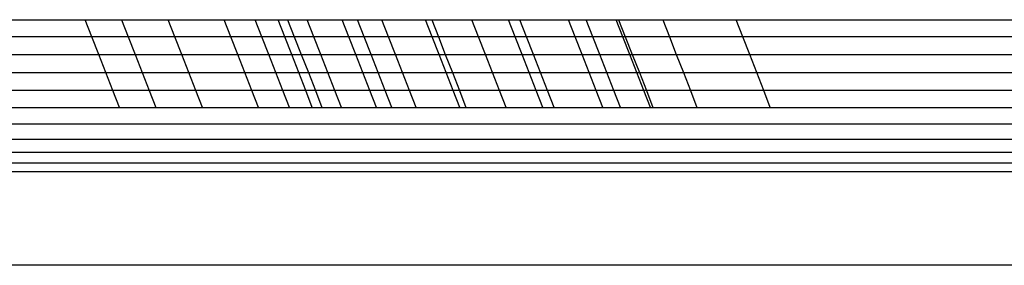
# Model space of a CAD drawing. Units: millimetres. Extents: x 29655 to 30693, y -91333 to -88108.
# Drawn here: x 30475 to 30476, y -91059 to -91059 of the extents above; entities that cross this region are included whole.
import ezdxf

# ---------------------------------------------------------------- set-up
doc = ezdxf.new("R2010")
doc.units = ezdxf.units.MM
doc.header["$LTSCALE"] = 2

msp = doc.modelspace()

# ---------------------------------------------------------------- linework, layer by layer
for p, q in [((30471.7517, -91058.6166), (30474.6181, -91058.6166)), ((30474.6296, -91058.6462), (30474.6181, -91058.6166)), ((30474.6181, -91058.6166), (30474.6813, -91058.6166)), ((30474.6813, -91058.6166), (30474.6929, -91058.6462)), ((30474.6813, -91058.6166), (30474.7624, -91058.6166)), ((30474.774, -91058.6462), (30474.7624, -91058.6166)), ((30474.7624, -91058.6166), (30474.8594, -91058.6166)), ((30474.8709, -91058.6462), (30474.8594, -91058.6166)), ((30474.8594, -91058.6166), (30474.9135, -91058.6166)), ((30474.9251, -91058.6462), (30474.9135, -91058.6166)), ((30474.9135, -91058.6166), (30474.953, -91058.6166)), ((30474.9646, -91058.6462), (30474.953, -91058.6166)), ((30474.953, -91058.6166), (30474.9697, -91058.6166)), ((30474.9697, -91058.6166), (30474.9813, -91058.6462)), ((30474.9697, -91058.6166), (30475.0037, -91058.6166)), ((30475.0153, -91058.6462), (30475.0037, -91058.6166)), ((30475.0037, -91058.6166), (30475.0643, -91058.6166)), ((30475.0759, -91058.6462), (30475.0643, -91058.6166)), ((30475.0643, -91058.6166), (30475.0909, -91058.6166)), ((30475.1025, -91058.6462), (30475.0909, -91058.6166)), ((30475.0909, -91058.6166), (30475.1333, -91058.6166)), ((30475.1449, -91058.6462), (30475.1333, -91058.6166)), ((30475.1333, -91058.6166), (30475.209, -91058.6166)), ((30475.2206, -91058.6462), (30475.209, -91058.6166)), ((30475.209, -91058.6166), (30475.2198, -91058.6166)), ((30475.2198, -91058.6166), (30475.2314, -91058.6462)), ((30475.2198, -91058.6166), (30475.2896, -91058.6166)), ((30475.3012, -91058.6462), (30475.2896, -91058.6166)), ((30475.2896, -91058.6166), (30475.3533, -91058.6166)), ((30475.3648, -91058.6462), (30475.3533, -91058.6166)), ((30475.3533, -91058.6166), (30475.373, -91058.6166)), ((30475.3846, -91058.6462), (30475.373, -91058.6166)), ((30475.373, -91058.6166), (30475.4572, -91058.6166)), ((30475.4688, -91058.6462), (30475.4572, -91058.6166)), ((30475.4572, -91058.6166), (30475.488, -91058.6166)), ((30475.4996, -91058.6462), (30475.488, -91058.6166)), ((30475.488, -91058.6166), (30475.5402, -91058.6166)), ((30475.5518, -91058.6462), (30475.5402, -91058.6166)), ((30475.5402, -91058.6166), (30475.5443, -91058.6166)), ((30475.5443, -91058.6166), (30475.5559, -91058.6462)), ((30475.5443, -91058.6166), (30475.6208, -91058.6166)), ((30475.6208, -91058.6166), (30475.6324, -91058.6462)), ((30475.6208, -91058.6166), (30475.7482, -91058.6166)), ((30475.7598, -91058.6462), (30475.7482, -91058.6166)), ((30475.7482, -91058.6166), (30477.3018, -91058.6166)), ((30474.6296, -91058.6462), (30471.7499, -91058.6462)), ((30474.6417, -91058.677), (30474.6296, -91058.6462)), ((30474.6929, -91058.6462), (30474.6296, -91058.6462)), ((30474.6929, -91058.6462), (30474.705, -91058.677)), ((30474.774, -91058.6462), (30474.6929, -91058.6462)), ((30474.7861, -91058.677), (30474.774, -91058.6462)), ((30474.8709, -91058.6462), (30474.774, -91058.6462)), ((30474.883, -91058.677), (30474.8709, -91058.6462)), ((30474.9251, -91058.6462), (30474.8709, -91058.6462)), ((30474.9372, -91058.677), (30474.9251, -91058.6462)), ((30474.9646, -91058.6462), (30474.9251, -91058.6462)), ((30474.9767, -91058.677), (30474.9646, -91058.6462)), ((30474.9813, -91058.6462), (30474.9646, -91058.6462)), ((30474.9813, -91058.6462), (30474.9934, -91058.677)), ((30475.0153, -91058.6462), (30474.9813, -91058.6462)), ((30475.0274, -91058.677), (30475.0153, -91058.6462)), ((30475.0759, -91058.6462), (30475.0153, -91058.6462)), ((30475.088, -91058.677), (30475.0759, -91058.6462)), ((30475.1025, -91058.6462), (30475.0759, -91058.6462)), ((30475.1145, -91058.677), (30475.1025, -91058.6462)), ((30475.1449, -91058.6462), (30475.1025, -91058.6462)), ((30475.157, -91058.677), (30475.1449, -91058.6462)), ((30475.2206, -91058.6462), (30475.1449, -91058.6462)), ((30475.2327, -91058.677), (30475.2206, -91058.6462)), ((30475.2314, -91058.6462), (30475.2206, -91058.6462)), ((30475.2314, -91058.6462), (30475.2434, -91058.677)), ((30475.3012, -91058.6462), (30475.2314, -91058.6462)), ((30475.3132, -91058.677), (30475.3012, -91058.6462)), ((30475.3648, -91058.6462), (30475.3012, -91058.6462)), ((30475.3769, -91058.677), (30475.3648, -91058.6462)), ((30475.3846, -91058.6462), (30475.3648, -91058.6462)), ((30475.3966, -91058.677), (30475.3846, -91058.6462)), ((30475.4688, -91058.6462), (30475.3846, -91058.6462)), ((30475.4809, -91058.677), (30475.4688, -91058.6462)), ((30475.4996, -91058.6462), (30475.4688, -91058.6462)), ((30475.5117, -91058.677), (30475.4996, -91058.6462)), ((30475.5518, -91058.6462), (30475.4996, -91058.6462)), ((30475.5639, -91058.677), (30475.5518, -91058.6462)), ((30475.5559, -91058.6462), (30475.5518, -91058.6462)), ((30475.5559, -91058.6462), (30475.568, -91058.677)), ((30475.6324, -91058.6462), (30475.5559, -91058.6462)), ((30475.6324, -91058.6462), (30475.6444, -91058.677)), ((30475.7598, -91058.6462), (30475.6324, -91058.6462)), ((30475.7719, -91058.677), (30475.7598, -91058.6462)), ((30477.2995, -91058.6462), (30475.7598, -91058.6462)), ((30471.7489, -91058.677), (30474.6417, -91058.677)), ((30474.654, -91058.7084), (30474.6417, -91058.677)), ((30474.6417, -91058.677), (30474.705, -91058.677)), ((30474.705, -91058.677), (30474.7172, -91058.7084)), ((30474.705, -91058.677), (30474.7861, -91058.677)), ((30474.7983, -91058.7084), (30474.7861, -91058.677)), ((30474.7861, -91058.677), (30474.883, -91058.677)), ((30474.8953, -91058.7084), (30474.883, -91058.677)), ((30474.883, -91058.677), (30474.9372, -91058.677)), ((30474.9494, -91058.7084), (30474.9372, -91058.677)), ((30474.9372, -91058.677), (30474.9767, -91058.677)), ((30474.989, -91058.7084), (30474.9767, -91058.677)), ((30474.9767, -91058.677), (30474.9934, -91058.677)), ((30474.9934, -91058.677), (30475.0057, -91058.7084)), ((30474.9934, -91058.677), (30475.0274, -91058.677)), ((30475.0396, -91058.7084), (30475.0274, -91058.677)), ((30475.0274, -91058.677), (30475.088, -91058.677)), ((30475.1002, -91058.7084), (30475.088, -91058.677)), ((30475.088, -91058.677), (30475.1145, -91058.677)), ((30475.1268, -91058.7084), (30475.1145, -91058.677)), ((30475.1145, -91058.677), (30475.157, -91058.677)), ((30475.1692, -91058.7084), (30475.157, -91058.677)), ((30475.157, -91058.677), (30475.2327, -91058.677)), ((30475.2449, -91058.7084), (30475.2327, -91058.677)), ((30475.2327, -91058.677), (30475.2434, -91058.677)), ((30475.2434, -91058.677), (30475.2557, -91058.7084)), ((30475.2434, -91058.677), (30475.3132, -91058.677)), ((30475.3255, -91058.7084), (30475.3132, -91058.677)), ((30475.3132, -91058.677), (30475.3769, -91058.677)), ((30475.3892, -91058.7084), (30475.3769, -91058.677)), ((30475.3769, -91058.677), (30475.3966, -91058.677)), ((30475.4089, -91058.7084), (30475.3966, -91058.677)), ((30475.3966, -91058.677), (30475.4809, -91058.677)), ((30475.4932, -91058.7084), (30475.4809, -91058.677)), ((30475.4809, -91058.677), (30475.5117, -91058.677)), ((30475.5239, -91058.7084), (30475.5117, -91058.677)), ((30475.5117, -91058.677), (30475.5639, -91058.677)), ((30475.5761, -91058.7084), (30475.5639, -91058.677)), ((30475.5639, -91058.677), (30475.568, -91058.677)), ((30475.568, -91058.677), (30475.5803, -91058.7084)), ((30475.568, -91058.677), (30475.6444, -91058.677)), ((30475.6444, -91058.677), (30475.6567, -91058.7084)), ((30475.6444, -91058.677), (30475.7719, -91058.677)), ((30475.7842, -91058.7084), (30475.7719, -91058.677)), ((30475.7719, -91058.677), (30477.2971, -91058.677)), ((30471.7488, -91058.7084), (30474.654, -91058.7084)), ((30474.6662, -91058.7395), (30474.654, -91058.7084)), ((30474.654, -91058.7084), (30474.7172, -91058.7084)), ((30474.7172, -91058.7084), (30474.7294, -91058.7395)), ((30474.7172, -91058.7084), (30474.7983, -91058.7084)), ((30474.8105, -91058.7395), (30474.7983, -91058.7084)), ((30474.7983, -91058.7084), (30474.8953, -91058.7084)), ((30474.9074, -91058.7395), (30474.8953, -91058.7084)), ((30474.8953, -91058.7084), (30474.9494, -91058.7084)), ((30474.9616, -91058.7395), (30474.9494, -91058.7084)), ((30474.9494, -91058.7084), (30474.989, -91058.7084)), ((30475.0011, -91058.7395), (30474.989, -91058.7084)), ((30474.989, -91058.7084), (30475.0057, -91058.7084)), ((30475.0057, -91058.7084), (30475.0178, -91058.7395)), ((30475.0057, -91058.7084), (30475.0396, -91058.7084)), ((30475.0518, -91058.7395), (30475.0396, -91058.7084)), ((30475.0396, -91058.7084), (30475.1002, -91058.7084)), ((30475.1124, -91058.7395), (30475.1002, -91058.7084)), ((30475.1002, -91058.7084), (30475.1268, -91058.7084)), ((30475.139, -91058.7395), (30475.1268, -91058.7084)), ((30475.1268, -91058.7084), (30475.1692, -91058.7084)), ((30475.1814, -91058.7395), (30475.1692, -91058.7084)), ((30475.1692, -91058.7084), (30475.2449, -91058.7084)), ((30475.2571, -91058.7395), (30475.2449, -91058.7084)), ((30475.2449, -91058.7084), (30475.2557, -91058.7084)), ((30475.2557, -91058.7084), (30475.2679, -91058.7395)), ((30475.2557, -91058.7084), (30475.3255, -91058.7084)), ((30475.3377, -91058.7395), (30475.3255, -91058.7084)), ((30475.3255, -91058.7084), (30475.3892, -91058.7084)), ((30475.4013, -91058.7395), (30475.3892, -91058.7084)), ((30475.3892, -91058.7084), (30475.4089, -91058.7084)), ((30475.4211, -91058.7395), (30475.4089, -91058.7084)), ((30475.4089, -91058.7084), (30475.4932, -91058.7084)), ((30475.5053, -91058.7395), (30475.4932, -91058.7084)), ((30475.4932, -91058.7084), (30475.5239, -91058.7084)), ((30475.5361, -91058.7395), (30475.5239, -91058.7084)), ((30475.5239, -91058.7084), (30475.5761, -91058.7084)), ((30475.5883, -91058.7395), (30475.5761, -91058.7084)), ((30475.5761, -91058.7084), (30475.5803, -91058.7084)), ((30475.5803, -91058.7084), (30475.5925, -91058.7395)), ((30475.5803, -91058.7084), (30475.6567, -91058.7084)), ((30475.6567, -91058.7084), (30475.6689, -91058.7395)), ((30475.6567, -91058.7084), (30475.7842, -91058.7084)), ((30475.7963, -91058.7395), (30475.7842, -91058.7084)), ((30475.7842, -91058.7084), (30477.2947, -91058.7084)), ((30474.6662, -91058.7395), (30471.7495, -91058.7395)), ((30474.6776, -91058.7687), (30474.6662, -91058.7395)), ((30474.7294, -91058.7395), (30474.6662, -91058.7395)), ((30474.7294, -91058.7395), (30474.7408, -91058.7687)), ((30474.8105, -91058.7395), (30474.7294, -91058.7395)), ((30474.8219, -91058.7687), (30474.8105, -91058.7395)), ((30474.9074, -91058.7395), (30474.8105, -91058.7395)), ((30474.9188, -91058.7687), (30474.9074, -91058.7395)), ((30474.9616, -91058.7395), (30474.9074, -91058.7395)), ((30474.973, -91058.7687), (30474.9616, -91058.7395)), ((30475.0011, -91058.7395), (30474.9616, -91058.7395)), ((30475.0125, -91058.7687), (30475.0011, -91058.7395)), ((30475.0178, -91058.7395), (30475.0011, -91058.7395)), ((30475.0178, -91058.7395), (30475.0292, -91058.7687)), ((30475.0518, -91058.7395), (30475.0178, -91058.7395)), ((30475.0632, -91058.7687), (30475.0518, -91058.7395)), ((30475.1124, -91058.7395), (30475.0518, -91058.7395)), ((30475.1238, -91058.7687), (30475.1124, -91058.7395)), ((30475.139, -91058.7395), (30475.1124, -91058.7395)), ((30475.1504, -91058.7687), (30475.139, -91058.7395)), ((30475.1814, -91058.7395), (30475.139, -91058.7395)), ((30475.1928, -91058.7687), (30475.1814, -91058.7395)), ((30475.2571, -91058.7395), (30475.1814, -91058.7395)), ((30475.2685, -91058.7687), (30475.2571, -91058.7395)), ((30475.2679, -91058.7395), (30475.2571, -91058.7395)), ((30475.2679, -91058.7395), (30475.2793, -91058.7687)), ((30475.3377, -91058.7395), (30475.2679, -91058.7395)), ((30475.3491, -91058.7687), (30475.3377, -91058.7395)), ((30475.4013, -91058.7395), (30475.3377, -91058.7395)), ((30475.4127, -91058.7687), (30475.4013, -91058.7395)), ((30475.4211, -91058.7395), (30475.4013, -91058.7395)), ((30475.4325, -91058.7687), (30475.4211, -91058.7395)), ((30475.5053, -91058.7395), (30475.4211, -91058.7395)), ((30475.5167, -91058.7687), (30475.5053, -91058.7395)), ((30475.5361, -91058.7395), (30475.5053, -91058.7395)), ((30475.5475, -91058.7687), (30475.5361, -91058.7395)), ((30475.5883, -91058.7395), (30475.5361, -91058.7395)), ((30475.5997, -91058.7687), (30475.5883, -91058.7395)), ((30475.5925, -91058.7395), (30475.5883, -91058.7395)), ((30475.5925, -91058.7395), (30475.6039, -91058.7687)), ((30475.6689, -91058.7395), (30475.5925, -91058.7395)), ((30475.6689, -91058.7395), (30475.6803, -91058.7687)), ((30475.7963, -91058.7395), (30475.6689, -91058.7395)), ((30475.8077, -91058.7687), (30475.7963, -91058.7395)), ((30477.2923, -91058.7395), (30475.7963, -91058.7395)), ((30471.7511, -91058.7696), (30474.6776, -91058.7687)), ((30474.6776, -91058.7687), (30474.7408, -91058.7687)), ((30474.7408, -91058.7687), (30474.8219, -91058.7687)), ((30474.8219, -91058.7687), (30474.9188, -91058.7687)), ((30474.9188, -91058.7687), (30474.973, -91058.7687)), ((30474.973, -91058.7687), (30475.0125, -91058.7687)), ((30475.0125, -91058.7687), (30475.0292, -91058.7687)), ((30475.0292, -91058.7687), (30475.0632, -91058.7687)), ((30475.0632, -91058.7687), (30475.1238, -91058.7687)), ((30475.1238, -91058.7687), (30475.1504, -91058.7687)), ((30475.1504, -91058.7687), (30475.1928, -91058.7687)), ((30475.1928, -91058.7687), (30475.2685, -91058.7687)), ((30475.2685, -91058.7687), (30475.2793, -91058.7687)), ((30475.2793, -91058.7687), (30475.3491, -91058.7687)), ((30475.3491, -91058.7687), (30475.4127, -91058.7687)), ((30475.4127, -91058.7687), (30475.4325, -91058.7687)), ((30475.4325, -91058.7687), (30475.5167, -91058.7687)), ((30475.5167, -91058.7687), (30475.5475, -91058.7687)), ((30475.5475, -91058.7687), (30475.5997, -91058.7687)), ((30475.5997, -91058.7687), (30475.6039, -91058.7687)), ((30475.6039, -91058.7687), (30475.6803, -91058.7687)), ((30475.6803, -91058.7687), (30475.8077, -91058.7687)), ((30475.8077, -91058.7687), (30477.29, -91058.7687)), ((30479.6319, -91058.7979), (30471.7534, -91058.7979)), ((30471.7565, -91058.8238), (30479.635, -91058.8238)), ((30471.7603, -91058.8465), (30479.6387, -91058.8465)), ((30479.6431, -91058.8656), (30471.7646, -91058.8656)), ((30479.6479, -91058.8805), (30471.7694, -91058.8805)), ((30479.7113, -91059.0428), (30471.8329, -91059.0428))]:
    msp.add_line(p, q)

doc.saveas('drawing.dxf')
